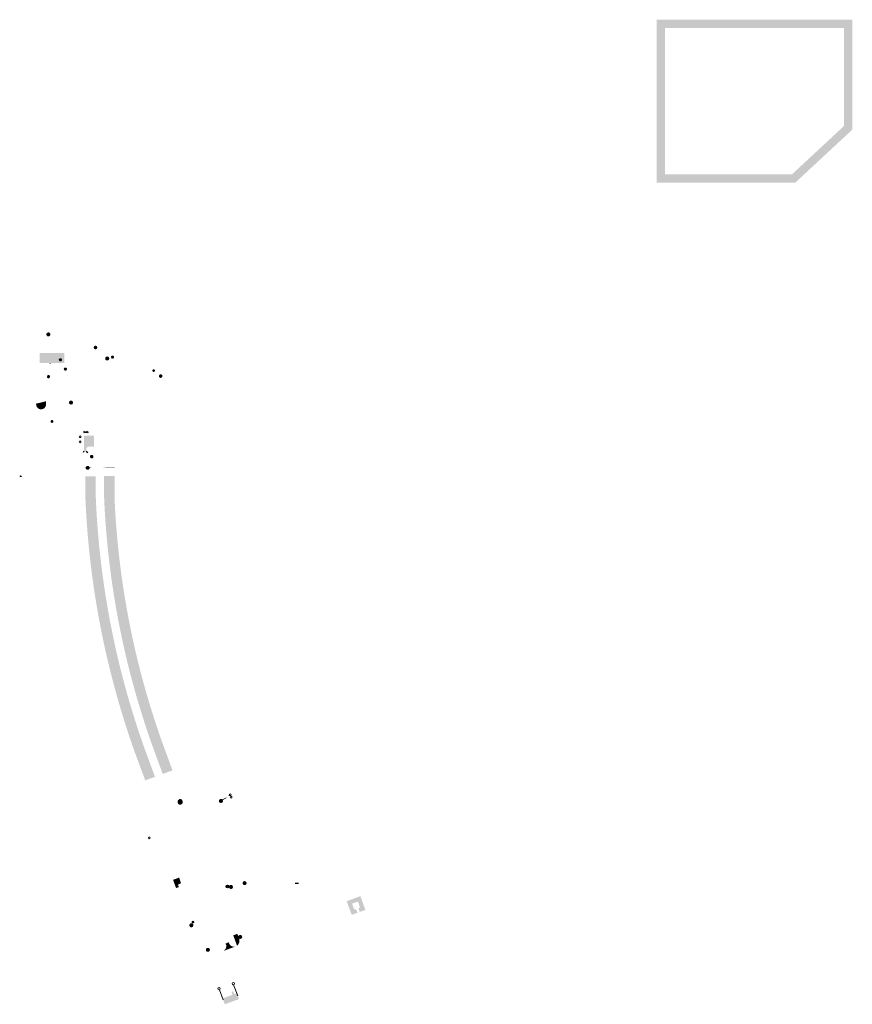
# Model space of a CAD drawing. Units: feet. Extents: x 563998 to 571898, y 9743190 to 9752394.
# Drawn here: x 566313 to 568313, y 9750027 to 9752394 of the extents above; entities that cross this region are included whole.
import ezdxf

# ---------------------------------------------------------------- set-up
doc = ezdxf.new("R2010")
doc.units = ezdxf.units.FT
doc.header["$MEASUREMENT"] = 0
doc.layers.get('0').update_dxf_attribs({"linetype": 'CONTINUOUS', "lineweight": 0})
for name, color, linetype, true_color in [('_сооруж_штрих', 7, 'CONTINUOUS', 0x948c73), ('дороги', 7, 'CONTINUOUS', 0xd9dbd1), ('соор', 7, 'CONTINUOUS', 0x948c73), ('трава', 7, 'CONTINUOUS', 0xf0f7e9)]:
    doc.layers.add(name, color=color, linetype=linetype, true_color=true_color)
for name, color, linetype in [('_средства предупр', 1, 'CONTINUOUS'), ('CERCA', 28, 'CONTINUOUS'), ('LINVISTA', 8, 'CONTINUOUS'), ('Ограждение', 130, 'CONTINUOUS'), ('Сооружение1', 251, 'CONTINUOUS')]:
    doc.layers.add(name, color=color, linetype=linetype)
doc.layers.add('CADASTRO', color=250, linetype='CONTINUOUS', lineweight=0)
doc.layers.add('COTA2', color=10, linetype='CONTINUOUS', lineweight=9)
doc.linetypes.add('4742a', pattern='A,2,[48,spec.shx,S=1,R=0,X=0,Y=0],3', length=5)
pattern_1 = [(50, (-1790.752, 0), (14.345203652, -1.2550427), [1.5, -16.5]), (355, (-1790.752, 0), (-2.775026672, 15.043842674), [1.2, -13.2]), (100.4514, (-1789.557, -0.105), (11.570187634, 13.788790841), [1.2748038, -14.02284224]), (46.1842, (-1790.752, 4), (21.344820973, -3.310380287), [2.25, -24.75]), (96.6356, (-1788.973, 3.724), (18.69325411, 19.48235742), [1.91220576, -21.03426]), (351.1842, (-1790.752, 4), (18.693238903, 19.48237202), [1.8, -19.8]), (21, (-1788.752, 3), (11.938141042, -8.052377813), [1.5, -16.5]), (326, (-1788.752, 3), (4.866306638, 14.5030009), [1.2, -13.2]), (71.4514, (-1787.757, 2.329), (16.804452572, 6.450609934), [1.2748038, -14.02284224]), (37.5, (-1790.752, 0), (0.2431971063, 6.6578770766), [0, -13.04, 0, -13.4, 0, -13.25]), (7.5, (-1790.752, 0), (5.261390749, 7.8882342376), [0, -7.64, 0, -12.74, 0, -5.05]), (327.5, (-1795.212, 0), (10.6764487234, -0.4510974347), [0, -5, 0, -15.6, 0, -20.7]), (317.5, (-1797.212, 0), (11.663723387, 2.002099647), [0, -6.5, 0, -10.36, 0, -14.7])]

# ---------------------------------------------------------------- blocks, each defined once
blk = doc.blocks.new('s')
at = {"layer": 'Ограждение', "linetype": 'Continuous'}
h = blk.add_hatch(color=7, dxfattribs=at)
edge = h.paths.add_edge_path()
edge.add_arc((0.2, -0.3), 4.58, 180, 360)
edge.add_arc((0.2, -0.3), 4.58, 0, 180)
at = {"layer": 'Ограждение', "color": 0, "linetype": 'Continuous', "const_width": 0.5}
blk.add_lwpolyline([(-4.4, -0.3, 1), (4.7, -0.3, 1)], format="xyb", close=True, dxfattribs=at)
blk = doc.blocks.new('с')
at = {"layer": 'Ограждение', "color": 0, "linetype": 'Continuous'}
blk.add_blockref('s', (0.3, 0.1), dxfattribs=at)
blk = doc.blocks.new('сс')
at = {"layer": 'Ограждение', "color": 0, "linetype": 'Continuous'}
blk.add_blockref('с', (-0.6, -0.2), dxfattribs=at)
blk = doc.blocks.new('оо')
at = {"layer": 'Ограждение', "color": 0, "linetype": 'Continuous'}
blk.add_blockref('сс', (0.2, 0.3), dxfattribs=at)
blk = doc.blocks.new('средства предупр')
at = {"layer": '_средства предупр', "ltscale": 5}
h = blk.add_hatch(color=256, dxfattribs=at)
edge = h.paths.add_edge_path()
edge.add_arc((0, 0.2), 0.436, 0, 360)
at = {"color": 1, "ltscale": 5, "const_width": 0.25}
blk.add_lwpolyline([(0, 0.2), (0, -0.7)], dxfattribs=at)
blk.add_lwpolyline([(-1.6, -0.7), (1.7, -0.7), (1.7, -2), (-1.6, -2)], close=True, dxfattribs=at)
at = {"layer": '_средства предупр', "ltscale": 5}
blk.add_circle((0, 0.2), 0.436, dxfattribs=at)

msp = doc.modelspace()

# ---------------------------------------------------------------- hatches: boundary and pattern name
at = {"linetype": 'Continuous'}
h = msp.add_hatch(dxfattribs=at)
h.set_pattern_fill('AR-CONC', scale=2, style=0)
h.set_pattern_definition(pattern_1)
h.paths.add_polyline_path([(566495.7, 9751245.8), (566495.7, 9751296.6), (566470.7, 9751296.7), (566470.7, 9751245.8, 0.075537), (566589.2, 9750634), (566614.5, 9750565.6), (566637.9, 9750574.2), (566612.7, 9750642.7, -0.075343)])
h = msp.add_hatch(dxfattribs=at)
h.set_pattern_fill('AR-CONC', scale=2, style=0)
h.set_pattern_definition(pattern_1)
h.paths.add_polyline_path([(566540.7, 9751245.8), (566540.7, 9751296.8), (566515.7, 9751296.8), (566515.7, 9751246, 0.075252), (566631.5, 9750649.4), (566656.5, 9750581.1), (566680, 9750589.7), (566655, 9750657.9, -0.075018)])
at = {"layer": '_сооруж_штрих', "linetype": 'Continuous', "ltscale": 2}
msp.add_hatch(color=256, dxfattribs=at).paths.add_polyline_path([(566360.5, 9751569.1), (566360.5, 9751592.9), (566420.5, 9751592.9), (566420.5, 9751569.1)])
msp.add_hatch(color=256, dxfattribs=at).paths.add_polyline_path([(566360.5, 9751569.1), (566360.5, 9751592.9), (566420.5, 9751592.9), (566420.5, 9751569.1)])
at = {"layer": '_сооруж_штрих', "ltscale": 5}
msp.add_hatch(color=256, dxfattribs=at).paths.add_polyline_path([(566385.1, 9751567.3), (566385.1, 9751568.9), (566387.4, 9751568.9), (566387.4, 9751567.3)])
h = msp.add_hatch(color=256, dxfattribs=at)
edge = h.paths.add_edge_path()
edge.add_line((566352.3, 9751471), (566352.3, 9751469.3))
edge.add_arc((566364.3, 9751469.3), 12, 180, 270)
edge.add_line((566364.3, 9751457.3), (566364.3, 9751457.3))
edge.add_arc((566364.3, 9751469.3), 12, 270, 360)
edge.add_line((566376.3, 9751469.3), (566376.3, 9751476.9))
h = msp.add_hatch(color=256, dxfattribs=at)
h.paths.add_polyline_path([(566821.8, 9750057.1), (566824.3, 9750050.3), (566828.4, 9750051.8), (566825.9, 9750058.6)])
h.paths.add_polyline_path([(566800.5, 9750041.5), (566805.7, 9750027.5), (566839.6, 9750039.9), (566834.4, 9750054)])
h = msp.add_hatch(color=256, dxfattribs=at)
h.paths.add_polyline_path([(566821.8, 9750057.1), (566824.3, 9750050.3), (566828.4, 9750051.8), (566825.9, 9750058.6)])
h.paths.add_polyline_path([(566800.5, 9750041.5), (566805.7, 9750027.5), (566839.6, 9750039.9), (566834.4, 9750054)])
at = {"layer": 'дороги', "ltscale": 5}
h = msp.add_hatch(dxfattribs=at)
h.set_pattern_fill('AR-CONC', scale=2, style=0)
h.set_pattern_definition([(50, (-226.509, -18.529), (14.345203652, -1.2550427), [1.5, -16.5]), (355, (-226.51, -18.529), (-2.775026672, 15.043842674), [1.2, -13.2]), (100.4514, (-225.314, -18.634), (11.570187634, 13.788790841), [1.2748038, -14.02284224]), (46.1842, (-226.51, -14.529), (21.344820973, -3.310380287), [2.25, -24.75]), (96.6356, (-224.73, -14.805), (18.69325411, 19.48235742), [1.91220576, -21.03426]), (351.1842, (-226.51, -14.53), (18.693238903, 19.48237202), [1.8, -19.8]), (21, (-224.509, -15.529), (11.938141042, -8.052377813), [1.5, -16.5]), (326, (-224.51, -15.529), (4.866306638, 14.5030009), [1.2, -13.2]), (71.4514, (-223.515, -16.2), (16.804452572, 6.450609934), [1.2748038, -14.02284224]), (37.5, (-226.5094, -18.529), (0.2431971063, 6.6578770766), [0, -13.04, 0, -13.4, 0, -13.25]), (7.5, (-226.5094, -18.529), (5.261390749, 7.8882342376), [0, -7.64, 0, -12.74, 0, -5.05]), (327.5, (-230.9694, -18.529), (10.6764487234, -0.4510974347), [0, -5, 0, -15.6, 0, -20.7]), (317.5, (-232.969, -18.529), (11.663723387, 2.002099647), [0, -6.5, 0, -10.36, 0, -14.7])])
h.paths.add_polyline_path([(568313.2, 9752129.4), (568313.4, 9752393.7), (568197.6, 9752393.7), (568080, 9752393.7), (567843.2, 9752393.8), (567843, 9752002.4), (568073.3, 9752002.1), (568176.4, 9752002.2)])
h.paths.add_polyline_path([(568073.3, 9752022.1), (567863, 9752022.3), (567863.2, 9752373.8), (568080, 9752373.7), (568197.6, 9752373.7), (568293.4, 9752373.7), (568293.2, 9752138.1), (568168.5, 9752022.2)], flags=16)
msp.add_hatch(color=256, dxfattribs=at).paths.add_polyline_path([(566473.4, 9751356.7), (566467, 9751356.7), (566467.1, 9751394.5), (566491.1, 9751394.5), (566491.1, 9751367.9), (566479.1, 9751367.9), (566477.3, 9751367.6), (566475.8, 9751366.9), (566474.6, 9751365.8), (566473.5, 9751364.3), (566473.2, 9751362.9), (566473.1, 9751361.5), (566473.1, 9751357.9)])
at = {"layer": 'дороги'}
for points in [[(566681.9, 9750326.6), (566696, 9750332.1), (566700.6, 9750318.5), (566693, 9750315.1), (566695.3, 9750309.2), (566688.5, 9750306.9), (566681.4, 9750326.7)], [(566835.9, 9750196.8), (566826, 9750193.2), (566835, 9750168.4), (566837.8, 9750171.1), (566839.5, 9750174.1), (566840.5, 9750176.8), (566840.9, 9750179.7), (566840.8, 9750182.4), (566840.4, 9750184.3), (566837.6, 9750191.9)], [(566807.3, 9750173.5), (566815.3, 9750176.4), (566816.4, 9750172.9), (566819, 9750169.2), (566821.9, 9750167.1), (566826.3, 9750165.8), (566829.8, 9750165.8), (566803.2, 9750156), (566806.4, 9750159), (566808.1, 9750161.8), (566809.1, 9750165.2), (566809, 9750169.5), (566808.3, 9750171.4)]]:
    msp.add_hatch(color=256, dxfattribs=at).paths.add_polyline_path(points)
at = {"layer": 'соор'}
h = msp.add_hatch(color=256, dxfattribs=at)
edge = h.paths.add_edge_path()
edge.add_arc((566812.1, 9750310.7), 3.02, 0, 180, ccw=False)
edge.add_arc((566812.1, 9750310.7), 3.02, -180, 0, ccw=False)
h = msp.add_hatch(color=256, dxfattribs=at)
edge = h.paths.add_edge_path()
edge.add_arc((566729.1, 9750224.9), 3.02, 0, 180, ccw=False)
edge.add_arc((566729.1, 9750224.9), 3.02, -180, 0, ccw=False)
at = {"layer": 'трава'}
msp.add_hatch(color=256, dxfattribs=at).paths.add_polyline_path([(567129.9, 9750249.4), (567143.6, 9750254.3), (567131.5, 9750287.4), (567098.5, 9750275.2), (567110.7, 9750242.5), (567124.3, 9750247.4), (567121.6, 9750254.8), (567120.3, 9750256.1), (567119, 9750256), (567116.7, 9750255.2), (567111.5, 9750269.3), (567125.6, 9750274.4), (567130.7, 9750260.3), (567128.4, 9750259.5), (567127.3, 9750258.4), (567127.2, 9750256.9)])

# ---------------------------------------------------------------- linework, layer by layer
at = {"layer": 'CADASTRO', "ltscale": 5, "elevation": -0.7, "flags": 128}
for points in [[(566826.9, 9750074.5), (566836.8, 9750047.7)], [(566792.9, 9750062), (566801.6, 9750038.5)], [(566792.9, 9750062), (566801.6, 9750038.5)]]:
    msp.add_lwpolyline(points, dxfattribs=at)
at = {"layer": 'CADASTRO', "ltscale": 5}
for centre in [(566826, 9750077.3, -0.7), (566792, 9750064.8, -0.7), (566792, 9750064.8, -0.7)]:
    msp.add_circle(centre, 2.94, dxfattribs=at)
at = {"layer": 'CERCA', "color": 5, "linetype": '4742a', "ltscale": 3, "const_width": 0.5, "elevation": 74}
for points in [[(566470.7, 9751316.6), (566496.6, 9751316.5)], [(566514.8, 9751316.7), (566516.5, 9751316.7)], [(566518.9, 9751316.7), (566540.7, 9751316.7)]]:
    msp.add_lwpolyline(points, dxfattribs=at)
at = {"layer": 'COTA2', "ltscale": 5}
for p, q in [((566800, 9750519.1, 74), (566809.2, 9750523.6, 74)), ((566815.5, 9750529.2, 74), (566817.1, 9750529.8, 74))]:
    msp.add_line(p, q, dxfattribs=at)
for centre in [(566468.8, 9751402.8, -37), (566475, 9751402.8, -37), (566458, 9751391.5, -37), (566458, 9751379.2, -37), (566818.8, 9750531, 74), (566820.7, 9750525.2, 74), (566624.3, 9750427.3, -37)]:
    msp.add_circle(centre, 2.1, dxfattribs=at)
at = {"layer": 'LINVISTA', "color": 7, "linetype": 'ByBlock'}
msp.add_line((566983.1, 9750317.5, -37), (566974.9, 9750317.6, -37), dxfattribs=at)
at = {"layer": 'LINVISTA', "elevation": -37}
for points in [[(566466.4, 9751355.4), (566465.6, 9751353.9)], [(566467, 9751356.7), (566466.4, 9751355.4)], [(566474.7, 9751354.5), (566473.5, 9751356.6)], [(566476.7, 9751353.1), (566474.7, 9751354.5)]]:
    msp.add_lwpolyline(points, dxfattribs=at)
at = {"layer": 'LINVISTA', "linetype": 'Continuous', "ltscale": 15, "const_width": 0.2, "elevation": 74}
msp.add_lwpolyline([(566527.3, 9751332.2), (566527.3, 9751333.7)], dxfattribs=at)
at = {"layer": 'Сооружение1', "const_width": 0.5, "elevation": -37}
for points in [[(566809.1, 9750310.7, -1), (566815.1, 9750310.7, -1), (566809.1, 9750310.7, -3.538214)], [(566726.1, 9750224.9, -1), (566732.1, 9750224.9, -1), (566726.1, 9750224.9, -3.538214)]]:
    msp.add_lwpolyline(points, format="xyb", dxfattribs=at)
at = {"layer": 'Сооружение1'}
msp.add_circle((566812.1, 9750310.7, -37), 3.02, dxfattribs=at)

# ---------------------------------------------------------------- block references
at = {"color": 0, "linetype": 'Continuous', "xscale": -0.8000000000029104, "yscale": 0.8000000000465661, "zscale": 0.7999999999999972}
msp.add_blockref('оо', (566410.7, 9751576.5, 73), dxfattribs=at)
at = {"layer": '_средства предупр', "ltscale": 5, "rotation": 270}
for p in [(566315, 9751296.7, 74), (566316, 9751296.7, 74)]:
    msp.add_blockref('средства предупр', p, dxfattribs=at)
at = {"layer": 'Ограждение', "color": 0, "linetype": 'Continuous'}
for p, rotation in [((566381.7, 9751637.5, -38), 20.19801339128466), ((566436.1, 9751473.8, 74), 359.9314976152507), ((566476.1, 9751316.7, 74), 110.1980134324508), ((566796.3, 9750516.3, 74), 19.4154138155288), ((566820.6, 9750309.4, -37), 200.1980133935916), ((566853.3, 9750318.6, -37), 200.1980133935916), ((566725.4, 9750217.4, -37), 200.1980133935916), ((566842.8, 9750189.3, -37), 200.1980133935916), ((566765.1, 9750158.3, -37), 200.1980133935916)]:
    msp.add_blockref('оо', p, dxfattribs=dict(at, rotation=rotation))
for p, xscale, yscale, zscale, rotation in [((566495, 9751605.9, 68.6), -0.8800000000046566, 0.8800000000046566, 0.8800000000000026, 180), ((566535.9, 9751582.8, 74), -0.8000000000029104, 0.8000000000465661, 0.7999999999999972, 180), ((566422.6, 9751554, 74), -0.8000000000029104, 0.8000000000465661, 0.7999999999999972, 180), ((566651.6, 9751537.2, -4.4), -0.8800000000046566, 0.8800000000046566, 0.8800000000000026, 180), ((566485.9, 9751343.7, -4.4), -0.8800000000046566, 0.8800000000046566, 0.8800000000000026, 180), ((566698.3, 9750513.9, -37), 1.100000000729585, 1.099999999627471, 1.100000000000001, 110.1980133954075)]:
    msp.add_blockref('оо', p, dxfattribs=dict(at, xscale=xscale, yscale=yscale, zscale=zscale, rotation=rotation))
at = {"layer": 'Ограждение', "color": 0, "linetype": 'Continuous', "xscale": -1, "rotation": 180}
msp.add_blockref('оо', (566523.1, 9751579.5, 74), dxfattribs=at)
at = {"layer": 'Ограждение', "color": 0, "linetype": 'Continuous'}
for p, xscale, yscale, zscale in [((566382.1, 9751535.9, 66.6), -0.8000000000029104, 0.8000000000465661, 0.7999999999999972), ((566634.7, 9751550.7, 58.7), -0.6399999999994179, 0.6400000001303852, 0.6400000000000006), ((566634.9, 9751550.6, 58.7), -0.6399999999994179, 0.6400000001303852, 0.6400000000000006), ((566634.9, 9751550.6, 58.7), -0.6399999999994179, 0.6400000001303852, 0.6400000000000006), ((566390.5, 9751428.4, 59.2), -0.7155200000051991, 0.7155200000852346, 0.7155200000000015)]:
    msp.add_blockref('оо', p, dxfattribs=dict(at, xscale=xscale, yscale=yscale, zscale=zscale))

doc.saveas('drawing.dxf')
